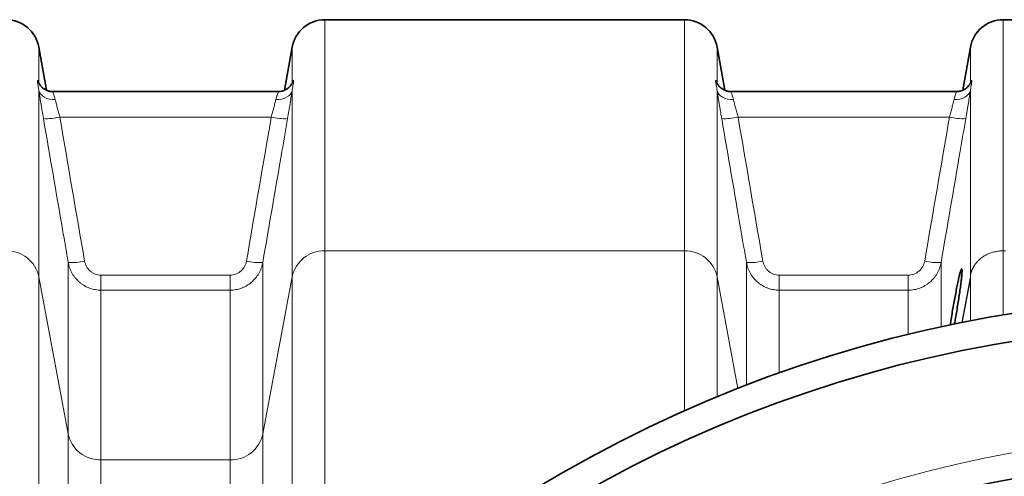
# Model space of a CAD drawing. Units: millimetres. Extents: x 2426 to 10715, y 3232 to 9344.
# Drawn here: x 5656 to 6012, y 4814 to 4979 of the extents above; entities that cross this region are included whole.
import ezdxf

# ---------------------------------------------------------------- set-up
doc = ezdxf.new("R2010")
doc.units = ezdxf.units.MM

msp = doc.modelspace()

# ---------------------------------------------------------------- linework, layer by layer
at = {"color": 7, "linetype": 'Continuous', "lineweight": 35}
for p, q in [((5896.22, 4979.39), (5766.36, 4979.39)), ((5896.22, 4979.39), (5766.36, 4979.39)), ((6141.22, 4979.39), (6011.36, 4979.39)), ((6141.22, 4979.39), (6011.36, 4979.39)), ((5665.79, 4953.91), (5663.04, 4969.47)), ((5665.79, 4953.91), (5663.04, 4969.47)), ((5754.54, 4969.47), (5751.8, 4953.92)), ((5754.54, 4969.47), (5751.8, 4953.92)), ((5910.79, 4953.91), (5908.04, 4969.47)), ((5910.79, 4953.91), (5908.04, 4969.47)), ((5999.54, 4969.47), (5996.8, 4953.92)), ((5999.54, 4969.47), (5996.8, 4953.92)), ((5668.25, 4953.39), (5668.23, 4953.39)), ((5668.25, 4953.39), (5668.23, 4953.39)), ((5749.35, 4953.39), (5668.25, 4953.39)), ((5749.35, 4953.39), (5668.25, 4953.39)), ((5913.25, 4953.39), (5913.23, 4953.39)), ((5913.25, 4953.39), (5913.23, 4953.39)), ((5994.35, 4953.39), (5913.25, 4953.39)), ((5994.35, 4953.39), (5913.25, 4953.39))]:
    msp.add_line(p, q, dxfattribs=at)
at = {"color": 8, "linetype": 'Continuous', "lineweight": 18}
for p, q in [((5766.36, 4979.39), (5766.36, 4895.87)), ((5766.36, 4979.39), (5766.36, 4895.87)), ((5896.22, 4895.87), (5896.22, 4979.39)), ((5896.22, 4895.87), (5896.22, 4979.39)), ((6011.36, 4979.39), (6011.36, 4895.87)), ((6011.36, 4979.39), (6011.36, 4895.87)), ((5663.04, 4969.47), (5663.04, 4956.44)), ((5663.04, 4969.47), (5663.04, 4956.44)), ((5754.54, 4956.44), (5754.54, 4969.47)), ((5754.54, 4956.44), (5754.54, 4969.47)), ((5908.04, 4969.47), (5908.04, 4956.44)), ((5908.04, 4969.47), (5908.04, 4956.44)), ((5999.54, 4956.44), (5999.54, 4969.47)), ((5999.54, 4956.44), (5999.54, 4969.47)), ((5663.04, 4953.84), (5663.04, 4886.5)), ((5663.04, 4953.84), (5663.04, 4886.5)), ((5754.54, 4886.5), (5754.54, 4953.84)), ((5754.54, 4886.5), (5754.54, 4953.84)), ((5908.04, 4953.84), (5908.04, 4886.5)), ((5908.04, 4953.84), (5908.04, 4886.5)), ((5999.54, 4886.5), (5999.54, 4953.84)), ((5999.54, 4886.5), (5999.54, 4953.84)), ((5746.98, 4944.19), (5670.61, 4944.19)), ((5746.98, 4944.19), (5670.61, 4944.19)), ((5991.98, 4944.19), (5915.61, 4944.19)), ((5991.98, 4944.19), (5915.61, 4944.19)), ((5766.36, 4895.87), (5766.36, 4798.21)), ((5766.36, 4895.87), (5896.22, 4895.87)), ((5766.36, 4895.87), (5766.36, 4798.21)), ((5766.36, 4895.87), (5896.22, 4895.87)), ((5896.22, 4837.96), (5896.22, 4895.87)), ((5896.22, 4837.96), (5896.22, 4895.87)), ((6011.36, 4895.87), (6011.36, 4872.69)), ((6011.36, 4895.87), (6012.22, 4895.87)), ((6011.36, 4895.87), (6011.36, 4872.69)), ((6011.36, 4895.87), (6012.22, 4895.87)), ((5673.65, 4829.67), (5673.65, 4891.62)), ((5673.65, 4829.67), (5673.65, 4891.62)), ((5743.93, 4891.62), (5743.93, 4829.67)), ((5743.93, 4891.62), (5743.93, 4829.67)), ((5918.65, 4847.27), (5918.65, 4891.62)), ((5918.65, 4847.27), (5918.65, 4891.62)), ((5988.93, 4891.62), (5988.93, 4868.35)), ((5988.93, 4891.62), (5988.93, 4868.35)), ((5685.47, 4881.64), (5685.47, 4887.09)), ((5685.47, 4887.09), (5732.12, 4887.09)), ((5685.47, 4881.64), (5685.47, 4887.09)), ((5685.47, 4887.09), (5732.12, 4887.09)), ((5732.12, 4881.64), (5732.12, 4887.09)), ((5732.12, 4881.64), (5732.12, 4887.09)), ((5930.47, 4881.64), (5930.47, 4887.09)), ((5930.47, 4887.09), (5977.12, 4887.09)), ((5930.47, 4881.64), (5930.47, 4887.09)), ((5930.47, 4887.09), (5977.12, 4887.09)), ((5977.12, 4881.64), (5977.12, 4887.09)), ((5977.12, 4881.64), (5977.12, 4887.09)), ((5663.04, 4886.5), (5663.04, 4791.39)), ((5663.04, 4886.5), (5673.65, 4829.67)), ((5663.04, 4886.5), (5663.04, 4791.39)), ((5663.04, 4886.5), (5673.65, 4829.67)), ((5743.93, 4829.67), (5754.54, 4886.5)), ((5743.93, 4829.67), (5754.54, 4886.5)), ((5754.54, 4791.39), (5754.54, 4886.5)), ((5754.54, 4791.39), (5754.54, 4886.5)), ((5908.04, 4886.5), (5908.04, 4843.03)), ((5908.04, 4886.5), (5915.59, 4846.07)), ((5908.04, 4886.5), (5908.04, 4843.03)), ((5908.04, 4886.5), (5915.59, 4846.07)), ((5996.45, 4869.93), (5999.54, 4886.5)), ((5996.45, 4869.93), (5999.54, 4886.5)), ((5999.54, 4885.67), (5996.6, 4869.91)), ((5996.6, 4869.91), (5999.54, 4885.67)), ((5999.54, 4885.67), (5996.6, 4869.91)), ((5996.6, 4869.91), (5999.54, 4885.67)), ((5999.54, 4885.67), (5999.54, 4886.5)), ((5999.54, 4885.67), (5999.54, 4886.5)), ((5999.54, 4885.67), (5999.54, 4885.67)), ((5999.54, 4885.67), (5999.54, 4885.67)), ((5999.55, 4870.54), (5999.55, 4885.68)), ((5999.55, 4870.54), (5999.55, 4885.68)), ((5685.47, 4881.64), (5685.47, 4820.3)), ((5732.12, 4881.64), (5685.47, 4881.64)), ((5685.47, 4881.64), (5685.47, 4820.3)), ((5732.12, 4881.64), (5685.47, 4881.64)), ((5732.12, 4820.3), (5732.12, 4881.64)), ((5732.12, 4820.3), (5732.12, 4881.64)), ((5930.47, 4881.64), (5930.47, 4851.65)), ((5977.12, 4881.64), (5930.47, 4881.64)), ((5930.47, 4881.64), (5930.47, 4851.65)), ((5977.12, 4881.64), (5930.47, 4881.64)), ((5977.12, 4865.61), (5977.12, 4881.64)), ((5977.12, 4865.61), (5977.12, 4881.64)), ((5673.65, 4750.02), (5673.65, 4829.67)), ((5673.65, 4750.02), (5673.65, 4829.67)), ((5743.93, 4829.67), (5743.93, 4750.02)), ((5743.93, 4829.67), (5743.93, 4750.02)), ((5685.47, 4820.3), (5685.47, 4743.2)), ((5685.47, 4820.3), (5732.12, 4820.3)), ((5685.47, 4820.3), (5685.47, 4743.2)), ((5685.47, 4820.3), (5732.12, 4820.3)), ((5732.12, 4743.2), (5732.12, 4820.3)), ((5732.12, 4743.2), (5732.12, 4820.3))]:
    msp.add_line(p, q, dxfattribs=at)
at = {"color": 8, "linetype": 'Continuous', "lineweight": 18, "flags": 128}
for points in [[(5663.04, 4953.84), (5663.28, 4953.11), (5663.71, 4952.43), (5664.3, 4951.84), (5665.04, 4951.34), (5665.9, 4950.95), (5666.86, 4950.69), (5667.89, 4950.56), (5668.95, 4950.56)], [(5663.04, 4953.84), (5663.28, 4953.11), (5663.71, 4952.43), (5664.3, 4951.84), (5665.04, 4951.34), (5665.9, 4950.95), (5666.86, 4950.69), (5667.89, 4950.56), (5668.95, 4950.56)], [(5748.64, 4950.56), (5749.7, 4950.56), (5750.72, 4950.69), (5751.68, 4950.95), (5752.55, 4951.34), (5753.29, 4951.84), (5753.88, 4952.43), (5754.3, 4953.11), (5754.54, 4953.84)], [(5748.64, 4950.56), (5749.7, 4950.56), (5750.72, 4950.69), (5751.68, 4950.95), (5752.55, 4951.34), (5753.29, 4951.84), (5753.88, 4952.43), (5754.3, 4953.11), (5754.54, 4953.84)], [(5908.04, 4953.84), (5908.28, 4953.11), (5908.71, 4952.43), (5909.3, 4951.84), (5910.04, 4951.34), (5910.9, 4950.95), (5911.86, 4950.69), (5912.89, 4950.56), (5913.95, 4950.56)], [(5908.04, 4953.84), (5908.28, 4953.11), (5908.71, 4952.43), (5909.3, 4951.84), (5910.04, 4951.34), (5910.9, 4950.95), (5911.86, 4950.69), (5912.89, 4950.56), (5913.95, 4950.56)], [(5993.64, 4950.56), (5994.7, 4950.56), (5995.72, 4950.69), (5996.68, 4950.95), (5997.55, 4951.34), (5998.29, 4951.84), (5998.88, 4952.43), (5999.3, 4953.11), (5999.54, 4953.84)], [(5993.64, 4950.56), (5994.7, 4950.56), (5995.72, 4950.69), (5996.68, 4950.95), (5997.55, 4951.34), (5998.29, 4951.84), (5998.88, 4952.43), (5999.3, 4953.11), (5999.54, 4953.84)], [(5999.54, 4885.67), (5999.54, 4885.67), (5999.54, 4885.67), (5999.54, 4885.67), (5999.54, 4885.67), (5999.54, 4885.67), (5999.54, 4885.67), (5999.54, 4885.67), (5999.54, 4885.67)], [(5999.54, 4885.67), (5999.54, 4885.67), (5999.54, 4885.67), (5999.54, 4885.67), (5999.54, 4885.67), (5999.54, 4885.67), (5999.54, 4885.67), (5999.54, 4885.67), (5999.54, 4885.67)]]:
    msp.add_lwpolyline(points, dxfattribs=at)
at = {"color": 7, "linetype": 'Continuous', "lineweight": 35}
for radius in [480, 480, 470, 470, 421, 421]:
    msp.add_circle((6091.29, 4399.39), radius, dxfattribs=at)
at = {"color": 8, "linetype": 'Continuous', "lineweight": 18}
msp.add_circle((6091.29, 4399.39), 430.29, dxfattribs=at)
msp.add_circle((6091.29, 4399.39), 430.29, dxfattribs=at)
at = {"color": 7, "linetype": 'Continuous', "lineweight": 35}
for centre, start, end in [((5651.22, 4967.39), 10, 90), ((5651.22, 4967.39), 10, 90), ((5766.36, 4967.39), 90, 170), ((5766.36, 4967.39), 90, 170), ((5896.22, 4967.39), 10, 90), ((5896.22, 4967.39), 10, 90), ((6011.36, 4967.39), 90, 170), ((6011.36, 4967.39), 90, 170)]:
    msp.add_arc(centre, 12, start, end, dxfattribs=at)
at = {"color": 8, "linetype": 'Continuous', "lineweight": 18}
for centre, radius, start, end in [((5665.79, 4963.87), 20.26, 266.9069, 283.7508), ((5665.79, 4963.87), 20.26, 266.9069, 283.7508), ((5751.8, 4963.87), 20.26, 256.2492, 273.0931), ((5751.8, 4963.87), 20.26, 256.2492, 273.0931), ((5910.79, 4963.87), 20.26, 266.9069, 283.7508), ((5910.79, 4963.87), 20.26, 266.9069, 283.7508), ((5996.8, 4963.87), 20.26, 256.2492, 273.0931), ((5996.8, 4963.87), 20.26, 256.2492, 273.0931), ((5651.47, 4884.04), 11.83, 11.9911, 91.2061), ((5651.47, 4884.04), 11.83, 11.9911, 91.2061), ((5766.11, 4884.04), 11.83, 88.7939, 168.0089), ((5766.11, 4884.04), 11.83, 88.7939, 168.0089), ((5896.47, 4884.04), 11.83, 11.9911, 91.2061), ((5896.47, 4884.04), 11.83, 11.9911, 91.2061), ((5674.74, 4911.91), 20.32, 266.9206, 283.712), ((5674.74, 4911.91), 20.32, 266.9206, 283.712), ((5742.84, 4911.91), 20.32, 256.288, 273.0794), ((5742.84, 4911.91), 20.32, 256.288, 273.0794), ((5919.74, 4911.91), 20.32, 266.9206, 283.712), ((5919.74, 4911.91), 20.32, 266.9206, 283.712), ((5987.84, 4911.91), 20.32, 256.288, 273.0794), ((5987.84, 4911.91), 20.32, 256.288, 273.0794), ((6010.13, 4884.52), 10.77, 168.4777, 169.4265), ((6010.13, 4884.52), 10.77, 168.4777, 169.4265), ((5998.21, 4885.67), 1.34, 359.9, 0.1), ((5998.21, 4885.67), 1.34, 359.9, 0.1), ((5685.22, 4832.12), 11.83, 191.9911, 271.2061), ((5685.22, 4832.12), 11.83, 191.9911, 271.2061), ((5732.37, 4832.12), 11.83, 268.7939, 348.0089), ((5732.37, 4832.12), 11.83, 268.7939, 348.0089)]:
    msp.add_arc(centre, radius, start, end, dxfattribs=at)
for points, knots in [([(5663.04, 4953.84), (5662.98, 4954.3), (5662.91, 4954.7), (5662.78, 4955.43), (5662.71, 4955.75), (5662.61, 4956.3), (5662.57, 4956.54), (5662.51, 4956.93), (5662.49, 4957.08), (5662.49, 4957.31), (5662.51, 4957.38), (5662.57, 4957.43), (5662.61, 4957.42), (5662.71, 4957.3), (5662.78, 4957.2), (5662.91, 4956.9), (5662.98, 4956.7), (5663.04, 4956.44)], [0, 0, 0, 0, 0.125, 0.125, 0.25, 0.25, 0.375, 0.375, 0.5, 0.5, 0.625, 0.625, 0.75, 0.75, 0.875, 0.875, 1, 1, 1, 1]), ([(5663.04, 4953.84), (5662.98, 4954.3), (5662.91, 4954.7), (5662.78, 4955.43), (5662.71, 4955.75), (5662.61, 4956.3), (5662.57, 4956.54), (5662.51, 4956.93), (5662.49, 4957.08), (5662.49, 4957.31), (5662.51, 4957.38), (5662.57, 4957.43), (5662.61, 4957.42), (5662.71, 4957.3), (5662.78, 4957.2), (5662.91, 4956.9), (5662.98, 4956.7), (5663.04, 4956.44)], [0, 0, 0, 0, 0.125, 0.125, 0.25, 0.25, 0.375, 0.375, 0.5, 0.5, 0.625, 0.625, 0.75, 0.75, 0.875, 0.875, 1, 1, 1, 1]), ([(5754.54, 4956.44), (5754.61, 4956.7), (5754.68, 4956.9), (5754.81, 4957.2), (5754.87, 4957.3), (5754.98, 4957.42), (5755.02, 4957.43), (5755.08, 4957.38), (5755.09, 4957.31), (5755.09, 4957.08), (5755.08, 4956.93), (5755.02, 4956.54), (5754.98, 4956.3), (5754.87, 4955.74), (5754.81, 4955.43), (5754.68, 4954.7), (5754.61, 4954.3), (5754.54, 4953.84)], [0, 0, 0, 0, 0.125, 0.125, 0.25, 0.25, 0.375, 0.375, 0.5, 0.5, 0.625, 0.625, 0.75, 0.75, 0.875, 0.875, 1, 1, 1, 1]), ([(5754.54, 4956.44), (5754.61, 4956.7), (5754.68, 4956.9), (5754.81, 4957.2), (5754.87, 4957.3), (5754.98, 4957.42), (5755.02, 4957.43), (5755.08, 4957.38), (5755.09, 4957.31), (5755.09, 4957.08), (5755.08, 4956.93), (5755.02, 4956.54), (5754.98, 4956.3), (5754.87, 4955.74), (5754.81, 4955.43), (5754.68, 4954.7), (5754.61, 4954.3), (5754.54, 4953.84)], [0, 0, 0, 0, 0.125, 0.125, 0.25, 0.25, 0.375, 0.375, 0.5, 0.5, 0.625, 0.625, 0.75, 0.75, 0.875, 0.875, 1, 1, 1, 1]), ([(5908.04, 4953.84), (5907.98, 4954.3), (5907.91, 4954.7), (5907.78, 4955.43), (5907.71, 4955.75), (5907.61, 4956.3), (5907.57, 4956.54), (5907.51, 4956.93), (5907.49, 4957.08), (5907.49, 4957.31), (5907.51, 4957.38), (5907.57, 4957.43), (5907.61, 4957.42), (5907.71, 4957.3), (5907.78, 4957.2), (5907.91, 4956.9), (5907.98, 4956.7), (5908.04, 4956.44)], [0, 0, 0, 0, 0.125, 0.125, 0.25, 0.25, 0.375, 0.375, 0.5, 0.5, 0.625, 0.625, 0.75, 0.75, 0.875, 0.875, 1, 1, 1, 1]), ([(5908.04, 4953.84), (5907.98, 4954.3), (5907.91, 4954.7), (5907.78, 4955.43), (5907.71, 4955.75), (5907.61, 4956.3), (5907.57, 4956.54), (5907.51, 4956.93), (5907.49, 4957.08), (5907.49, 4957.31), (5907.51, 4957.38), (5907.57, 4957.43), (5907.61, 4957.42), (5907.71, 4957.3), (5907.78, 4957.2), (5907.91, 4956.9), (5907.98, 4956.7), (5908.04, 4956.44)], [0, 0, 0, 0, 0.125, 0.125, 0.25, 0.25, 0.375, 0.375, 0.5, 0.5, 0.625, 0.625, 0.75, 0.75, 0.875, 0.875, 1, 1, 1, 1]), ([(5999.54, 4956.44), (5999.61, 4956.7), (5999.68, 4956.9), (5999.81, 4957.2), (5999.87, 4957.3), (5999.98, 4957.42), (6000.02, 4957.43), (6000.08, 4957.38), (6000.09, 4957.31), (6000.09, 4957.08), (6000.08, 4956.93), (6000.02, 4956.54), (5999.98, 4956.3), (5999.87, 4955.74), (5999.81, 4955.43), (5999.68, 4954.7), (5999.61, 4954.3), (5999.54, 4953.84)], [0, 0, 0, 0, 0.125, 0.125, 0.25, 0.25, 0.375, 0.375, 0.5, 0.5, 0.625, 0.625, 0.75, 0.75, 0.875, 0.875, 1, 1, 1, 1]), ([(5999.54, 4956.44), (5999.61, 4956.7), (5999.68, 4956.9), (5999.81, 4957.2), (5999.87, 4957.3), (5999.98, 4957.42), (6000.02, 4957.43), (6000.08, 4957.38), (6000.09, 4957.31), (6000.09, 4957.08), (6000.08, 4956.93), (6000.02, 4956.54), (5999.98, 4956.3), (5999.87, 4955.74), (5999.81, 4955.43), (5999.68, 4954.7), (5999.61, 4954.3), (5999.54, 4953.84)], [0, 0, 0, 0, 0.125, 0.125, 0.25, 0.25, 0.375, 0.375, 0.5, 0.5, 0.625, 0.625, 0.75, 0.75, 0.875, 0.875, 1, 1, 1, 1]), ([(5664.7, 4943.64), (5664.53, 4944.6), (5664.37, 4945.54), (5664.14, 4946.92), (5664.06, 4947.38), (5663.92, 4948.28), (5663.84, 4948.73), (5663.63, 4950.04), (5663.5, 4950.86), (5663.31, 4952.03), (5663.26, 4952.41), (5663.14, 4953.15), (5663.09, 4953.5), (5663.04, 4953.84)], [0, 0, 0, 0, 0.25, 0.25, 0.375, 0.375, 0.5, 0.5, 0.75, 0.75, 0.875, 0.875, 1, 1, 1, 1]), ([(5664.7, 4943.64), (5664.53, 4944.6), (5664.37, 4945.54), (5664.14, 4946.92), (5664.06, 4947.38), (5663.92, 4948.28), (5663.84, 4948.73), (5663.63, 4950.04), (5663.5, 4950.86), (5663.31, 4952.03), (5663.26, 4952.41), (5663.14, 4953.15), (5663.09, 4953.5), (5663.04, 4953.84)], [0, 0, 0, 0, 0.25, 0.25, 0.375, 0.375, 0.5, 0.5, 0.75, 0.75, 0.875, 0.875, 1, 1, 1, 1]), ([(5668.25, 4953.25), (5668.19, 4953.27), (5668.03, 4953.34), (5668.42, 4952.37), (5668.78, 4951.13), (5668.95, 4950.56)], [0, 0, 0, 0, 0.2278927, 0.6440375, 1, 1, 1, 1]), ([(5668.25, 4953.25), (5668.19, 4953.27), (5668.03, 4953.34), (5668.42, 4952.37), (5668.78, 4951.13), (5668.95, 4950.56)], [0, 0, 0, 0, 0.2278927, 0.6440375, 1, 1, 1, 1]), ([(5748.64, 4950.56), (5748.84, 4951.25), (5749.25, 4952.61), (5749.57, 4953.44), (5749.39, 4953.31), (5749.35, 4953.28)], [0, 0, 0, 0, 0.438108, 0.873487, 1, 1, 1, 1]), ([(5748.64, 4950.56), (5748.84, 4951.25), (5749.25, 4952.61), (5749.57, 4953.44), (5749.39, 4953.31), (5749.35, 4953.28)], [0, 0, 0, 0, 0.438108, 0.873487, 1, 1, 1, 1]), ([(5754.54, 4953.84), (5754.49, 4953.5), (5754.44, 4953.15), (5754.33, 4952.42), (5754.27, 4952.04), (5754.09, 4950.86), (5753.96, 4950.04), (5753.74, 4948.74), (5753.67, 4948.29), (5753.52, 4947.38), (5753.45, 4946.93), (5753.21, 4945.54), (5753.05, 4944.6), (5752.89, 4943.64)], [0, 0, 0, 0, 0.125, 0.125, 0.25, 0.25, 0.5, 0.5, 0.625, 0.625, 0.75, 0.75, 1, 1, 1, 1]), ([(5754.54, 4953.84), (5754.49, 4953.5), (5754.44, 4953.15), (5754.33, 4952.42), (5754.27, 4952.04), (5754.09, 4950.86), (5753.96, 4950.04), (5753.74, 4948.74), (5753.67, 4948.29), (5753.52, 4947.38), (5753.45, 4946.93), (5753.21, 4945.54), (5753.05, 4944.6), (5752.89, 4943.64)], [0, 0, 0, 0, 0.125, 0.125, 0.25, 0.25, 0.5, 0.5, 0.625, 0.625, 0.75, 0.75, 1, 1, 1, 1]), ([(5909.7, 4943.64), (5909.53, 4944.6), (5909.37, 4945.54), (5909.14, 4946.92), (5909.06, 4947.38), (5908.92, 4948.28), (5908.84, 4948.73), (5908.63, 4950.04), (5908.5, 4950.86), (5908.31, 4952.03), (5908.26, 4952.41), (5908.14, 4953.15), (5908.09, 4953.5), (5908.04, 4953.84)], [0, 0, 0, 0, 0.25, 0.25, 0.375, 0.375, 0.5, 0.5, 0.75, 0.75, 0.875, 0.875, 1, 1, 1, 1]), ([(5909.7, 4943.64), (5909.53, 4944.6), (5909.37, 4945.54), (5909.14, 4946.92), (5909.06, 4947.38), (5908.92, 4948.28), (5908.84, 4948.73), (5908.63, 4950.04), (5908.5, 4950.86), (5908.31, 4952.03), (5908.26, 4952.41), (5908.14, 4953.15), (5908.09, 4953.5), (5908.04, 4953.84)], [0, 0, 0, 0, 0.25, 0.25, 0.375, 0.375, 0.5, 0.5, 0.75, 0.75, 0.875, 0.875, 1, 1, 1, 1]), ([(5913.25, 4953.25), (5913.19, 4953.27), (5913.03, 4953.34), (5913.42, 4952.37), (5913.78, 4951.13), (5913.95, 4950.56)], [0, 0, 0, 0, 0.227893, 0.644038, 1, 1, 1, 1]), ([(5913.25, 4953.25), (5913.19, 4953.27), (5913.03, 4953.34), (5913.42, 4952.37), (5913.78, 4951.13), (5913.95, 4950.56)], [0, 0, 0, 0, 0.227893, 0.644038, 1, 1, 1, 1]), ([(5993.64, 4950.56), (5993.84, 4951.25), (5994.25, 4952.61), (5994.57, 4953.44), (5994.39, 4953.31), (5994.35, 4953.28)], [0, 0, 0, 0, 0.438108, 0.873487, 1, 1, 1, 1]), ([(5993.64, 4950.56), (5993.84, 4951.25), (5994.25, 4952.61), (5994.57, 4953.44), (5994.39, 4953.31), (5994.35, 4953.28)], [0, 0, 0, 0, 0.438108, 0.873487, 1, 1, 1, 1]), ([(5999.54, 4953.84), (5999.49, 4953.5), (5999.44, 4953.15), (5999.33, 4952.42), (5999.27, 4952.04), (5999.09, 4950.86), (5998.96, 4950.04), (5998.74, 4948.74), (5998.67, 4948.29), (5998.52, 4947.38), (5998.45, 4946.93), (5998.21, 4945.54), (5998.05, 4944.6), (5997.89, 4943.64)], [0, 0, 0, 0, 0.125, 0.125, 0.25, 0.25, 0.5, 0.5, 0.625, 0.625, 0.75, 0.75, 1, 1, 1, 1]), ([(5999.54, 4953.84), (5999.49, 4953.5), (5999.44, 4953.15), (5999.33, 4952.42), (5999.27, 4952.04), (5999.09, 4950.86), (5998.96, 4950.04), (5998.74, 4948.74), (5998.67, 4948.29), (5998.52, 4947.38), (5998.45, 4946.93), (5998.21, 4945.54), (5998.05, 4944.6), (5997.89, 4943.64)], [0, 0, 0, 0, 0.125, 0.125, 0.25, 0.25, 0.5, 0.5, 0.625, 0.625, 0.75, 0.75, 1, 1, 1, 1]), ([(5668.95, 4950.56), (5669, 4950.35), (5669.05, 4950.13), (5669.17, 4949.67), (5669.23, 4949.43), (5669.41, 4948.69), (5669.54, 4948.18), (5669.75, 4947.36), (5669.83, 4947.08), (5669.98, 4946.52), (5670.05, 4946.23), (5670.28, 4945.37), (5670.44, 4944.79), (5670.61, 4944.19)], [0, 0, 0, 0, 0.125, 0.125, 0.25, 0.25, 0.5, 0.5, 0.625, 0.625, 0.75, 0.75, 1, 1, 1, 1]), ([(5668.95, 4950.56), (5669, 4950.35), (5669.05, 4950.13), (5669.17, 4949.67), (5669.23, 4949.43), (5669.41, 4948.69), (5669.54, 4948.18), (5669.75, 4947.36), (5669.83, 4947.08), (5669.98, 4946.52), (5670.05, 4946.23), (5670.28, 4945.37), (5670.44, 4944.79), (5670.61, 4944.19)], [0, 0, 0, 0, 0.125, 0.125, 0.25, 0.25, 0.5, 0.5, 0.625, 0.625, 0.75, 0.75, 1, 1, 1, 1]), ([(5746.98, 4944.19), (5747.14, 4944.78), (5747.3, 4945.37), (5747.61, 4946.52), (5747.76, 4947.09), (5748.04, 4948.18), (5748.18, 4948.69), (5748.42, 4949.68), (5748.54, 4950.14), (5748.64, 4950.56)], [0, 0, 0, 0, 0.25, 0.25, 0.5, 0.5, 0.75, 0.75, 1, 1, 1, 1]), ([(5746.98, 4944.19), (5747.14, 4944.78), (5747.3, 4945.37), (5747.61, 4946.52), (5747.76, 4947.09), (5748.04, 4948.18), (5748.18, 4948.69), (5748.42, 4949.68), (5748.54, 4950.14), (5748.64, 4950.56)], [0, 0, 0, 0, 0.25, 0.25, 0.5, 0.5, 0.75, 0.75, 1, 1, 1, 1]), ([(5913.95, 4950.56), (5914, 4950.35), (5914.05, 4950.13), (5914.17, 4949.67), (5914.23, 4949.43), (5914.41, 4948.69), (5914.54, 4948.18), (5914.75, 4947.36), (5914.83, 4947.08), (5914.98, 4946.52), (5915.05, 4946.23), (5915.28, 4945.37), (5915.44, 4944.79), (5915.61, 4944.19)], [0, 0, 0, 0, 0.125, 0.125, 0.25, 0.25, 0.5, 0.5, 0.625, 0.625, 0.75, 0.75, 1, 1, 1, 1]), ([(5913.95, 4950.56), (5914, 4950.35), (5914.05, 4950.13), (5914.17, 4949.67), (5914.23, 4949.43), (5914.41, 4948.69), (5914.54, 4948.18), (5914.75, 4947.36), (5914.83, 4947.08), (5914.98, 4946.52), (5915.05, 4946.23), (5915.28, 4945.37), (5915.44, 4944.79), (5915.61, 4944.19)], [0, 0, 0, 0, 0.125, 0.125, 0.25, 0.25, 0.5, 0.5, 0.625, 0.625, 0.75, 0.75, 1, 1, 1, 1]), ([(5991.98, 4944.19), (5992.14, 4944.78), (5992.3, 4945.37), (5992.61, 4946.52), (5992.76, 4947.09), (5993.04, 4948.18), (5993.18, 4948.69), (5993.42, 4949.68), (5993.54, 4950.14), (5993.64, 4950.56)], [0, 0, 0, 0, 0.25, 0.25, 0.5, 0.5, 0.75, 0.75, 1, 1, 1, 1]), ([(5991.98, 4944.19), (5992.14, 4944.78), (5992.3, 4945.37), (5992.61, 4946.52), (5992.76, 4947.09), (5993.04, 4948.18), (5993.18, 4948.69), (5993.42, 4949.68), (5993.54, 4950.14), (5993.64, 4950.56)], [0, 0, 0, 0, 0.25, 0.25, 0.5, 0.5, 0.75, 0.75, 1, 1, 1, 1]), ([(5673.65, 4891.62), (5672.97, 4895.55), (5672.3, 4899.48), (5671.62, 4903.41), (5669.32, 4916.82), (5667.01, 4930.23), (5664.7, 4943.64)], [0, 0, 0, 0, 0.012, 0.012, 0.012, 0.05294532, 0.05294532, 0.05294532, 0.05294532]), ([(5673.65, 4891.62), (5672.97, 4895.55), (5672.3, 4899.48), (5671.62, 4903.41), (5669.32, 4916.82), (5667.01, 4930.23), (5664.7, 4943.64)], [0, 0, 0, 0, 0.012, 0.012, 0.012, 0.05294532, 0.05294532, 0.05294532, 0.05294532]), ([(5752.89, 4943.64), (5752.21, 4939.71), (5751.53, 4935.78), (5750.86, 4931.85), (5748.55, 4918.44), (5746.24, 4905.03), (5743.93, 4891.62)], [0, 0, 0, 0, 0.012, 0.012, 0.012, 0.05294532, 0.05294532, 0.05294532, 0.05294532]), ([(5752.89, 4943.64), (5752.21, 4939.71), (5751.53, 4935.78), (5750.86, 4931.85), (5748.55, 4918.44), (5746.24, 4905.03), (5743.93, 4891.62)], [0, 0, 0, 0, 0.012, 0.012, 0.012, 0.05294532, 0.05294532, 0.05294532, 0.05294532]), ([(5918.65, 4891.62), (5917.97, 4895.55), (5917.3, 4899.48), (5916.62, 4903.41), (5914.32, 4916.82), (5912.01, 4930.23), (5909.7, 4943.64)], [0, 0, 0, 0, 0.012, 0.012, 0.012, 0.05294532, 0.05294532, 0.05294532, 0.05294532]), ([(5918.65, 4891.62), (5917.97, 4895.55), (5917.3, 4899.48), (5916.62, 4903.41), (5914.32, 4916.82), (5912.01, 4930.23), (5909.7, 4943.64)], [0, 0, 0, 0, 0.012, 0.012, 0.012, 0.05294532, 0.05294532, 0.05294532, 0.05294532]), ([(5997.89, 4943.64), (5997.21, 4939.71), (5996.53, 4935.78), (5995.86, 4931.85), (5993.55, 4918.44), (5991.24, 4905.03), (5988.93, 4891.62)], [0, 0, 0, 0, 0.012, 0.012, 0.012, 0.05294532, 0.05294532, 0.05294532, 0.05294532]), ([(5997.89, 4943.64), (5997.21, 4939.71), (5996.53, 4935.78), (5995.86, 4931.85), (5993.55, 4918.44), (5991.24, 4905.03), (5988.93, 4891.62)], [0, 0, 0, 0, 0.012, 0.012, 0.012, 0.05294532, 0.05294532, 0.05294532, 0.05294532]), ([(5999.58, 4887.23), (5999.6, 4887.33), (5999.65, 4887.54), (5999.73, 4887.85), (5999.82, 4888.14), (5999.92, 4888.43), (6000.02, 4888.71), (6000.13, 4888.98), (6000.25, 4889.25), (6000.37, 4889.5), (6000.5, 4889.75), (6000.63, 4889.99), (6000.76, 4890.21), (6000.9, 4890.44), (6001.17, 4890.86), (6001.61, 4891.45), (6002.27, 4892.19), (6002.96, 4892.85), (6003.64, 4893.38), (6004.28, 4893.82), (6004.86, 4894.18), (6005.47, 4894.5), (6006.09, 4894.79), (6006.73, 4895.05), (6007.37, 4895.27), (6008.03, 4895.46), (6008.69, 4895.61), (6009.36, 4895.73), (6010.03, 4895.81), (6010.69, 4895.86), (6011.14, 4895.87), (6011.36, 4895.87)], [0, 0, 0, 0, 0.021948, 0.043465, 0.064551, 0.085206, 0.105429, 0.125222, 0.144583, 0.163514, 0.182013, 0.200082, 0.21772, 0.234927, 0.251703, 0.317477, 0.381151, 0.44273, 0.502221, 0.545373, 0.588209, 0.630734, 0.672951, 0.714862, 0.756472, 0.797783, 0.838801, 0.879527, 0.919966, 0.960123, 1, 1, 1, 1]), ([(5999.58, 4887.23), (5999.6, 4887.33), (5999.65, 4887.54), (5999.73, 4887.85), (5999.82, 4888.14), (5999.92, 4888.43), (6000.02, 4888.71), (6000.13, 4888.98), (6000.25, 4889.25), (6000.37, 4889.5), (6000.5, 4889.75), (6000.63, 4889.99), (6000.76, 4890.21), (6000.9, 4890.44), (6001.17, 4890.86), (6001.61, 4891.45), (6002.27, 4892.19), (6002.96, 4892.85), (6003.64, 4893.38), (6004.28, 4893.82), (6004.86, 4894.18), (6005.47, 4894.5), (6006.09, 4894.79), (6006.73, 4895.05), (6007.37, 4895.27), (6008.03, 4895.46), (6008.69, 4895.61), (6009.36, 4895.73), (6010.03, 4895.81), (6010.69, 4895.86), (6011.14, 4895.87), (6011.36, 4895.87)], [0, 0, 0, 0, 0.021948, 0.043465, 0.064551, 0.085206, 0.105429, 0.125222, 0.144583, 0.163514, 0.182013, 0.200082, 0.21772, 0.234927, 0.251703, 0.317477, 0.381151, 0.44273, 0.502221, 0.545373, 0.588209, 0.630734, 0.672951, 0.714862, 0.756472, 0.797783, 0.838801, 0.879527, 0.919966, 0.960123, 1, 1, 1, 1]), ([(5685.47, 4881.64), (5684.76, 4881.64), (5684.07, 4881.7), (5683.04, 4881.88), (5682.7, 4881.96), (5682.02, 4882.14), (5681.68, 4882.25), (5680.69, 4882.61), (5680.06, 4882.91), (5679.16, 4883.44), (5678.86, 4883.63), (5678.29, 4884.03), (5678.01, 4884.25), (5677.21, 4884.93), (5676.71, 4885.43), (5676.05, 4886.23), (5675.83, 4886.51), (5675.43, 4887.09), (5675.24, 4887.38), (5674.72, 4888.3), (5674.43, 4888.93), (5673.95, 4890.24), (5673.77, 4890.92), (5673.65, 4891.62)], [0, 0, 0, 0, 0.125, 0.125, 0.1875, 0.1875, 0.25, 0.25, 0.375, 0.375, 0.4375, 0.4375, 0.5, 0.5, 0.625, 0.625, 0.6875, 0.6875, 0.75, 0.75, 0.875, 0.875, 1, 1, 1, 1]), ([(5685.47, 4881.64), (5684.76, 4881.64), (5684.07, 4881.7), (5683.04, 4881.88), (5682.7, 4881.96), (5682.02, 4882.14), (5681.68, 4882.25), (5680.69, 4882.61), (5680.06, 4882.91), (5679.16, 4883.44), (5678.86, 4883.63), (5678.29, 4884.03), (5678.01, 4884.25), (5677.21, 4884.93), (5676.71, 4885.43), (5676.05, 4886.23), (5675.83, 4886.51), (5675.43, 4887.09), (5675.24, 4887.38), (5674.72, 4888.3), (5674.43, 4888.93), (5673.95, 4890.24), (5673.77, 4890.92), (5673.65, 4891.62)], [0, 0, 0, 0, 0.125, 0.125, 0.1875, 0.1875, 0.25, 0.25, 0.375, 0.375, 0.4375, 0.4375, 0.5, 0.5, 0.625, 0.625, 0.6875, 0.6875, 0.75, 0.75, 0.875, 0.875, 1, 1, 1, 1]), ([(5679.56, 4892.17), (5679.62, 4891.82), (5679.71, 4891.47), (5679.94, 4890.81), (5680.09, 4890.49), (5680.43, 4889.88), (5680.63, 4889.58), (5681.07, 4889.03), (5681.32, 4888.78), (5681.85, 4888.32), (5682.14, 4888.11), (5682.74, 4887.74), (5683.06, 4887.59), (5683.73, 4887.34), (5684.07, 4887.24), (5684.76, 4887.12), (5685.11, 4887.09), (5685.47, 4887.09)], [0, 0, 0, 0, 0.125, 0.125, 0.25, 0.25, 0.375, 0.375, 0.5, 0.5, 0.625, 0.625, 0.75, 0.75, 0.875, 0.875, 1, 1, 1, 1]), ([(5679.56, 4892.17), (5679.62, 4891.82), (5679.71, 4891.47), (5679.94, 4890.81), (5680.09, 4890.49), (5680.43, 4889.88), (5680.63, 4889.58), (5681.07, 4889.03), (5681.32, 4888.78), (5681.85, 4888.32), (5682.14, 4888.11), (5682.74, 4887.74), (5683.06, 4887.59), (5683.73, 4887.34), (5684.07, 4887.24), (5684.76, 4887.12), (5685.11, 4887.09), (5685.47, 4887.09)], [0, 0, 0, 0, 0.125, 0.125, 0.25, 0.25, 0.375, 0.375, 0.5, 0.5, 0.625, 0.625, 0.75, 0.75, 0.875, 0.875, 1, 1, 1, 1]), ([(5732.12, 4887.09), (5732.83, 4887.09), (5733.52, 4887.21), (5734.52, 4887.59), (5734.84, 4887.74), (5735.44, 4888.11), (5735.73, 4888.31), (5736.54, 4889.01), (5736.98, 4889.56), (5737.67, 4890.81), (5737.91, 4891.47), (5738.03, 4892.17)], [0, 0, 0, 0, 0.25, 0.25, 0.375, 0.375, 0.5, 0.5, 0.75, 0.75, 1, 1, 1, 1]), ([(5732.12, 4887.09), (5732.83, 4887.09), (5733.52, 4887.21), (5734.52, 4887.59), (5734.84, 4887.74), (5735.44, 4888.11), (5735.73, 4888.31), (5736.54, 4889.01), (5736.98, 4889.56), (5737.67, 4890.81), (5737.91, 4891.47), (5738.03, 4892.17)], [0, 0, 0, 0, 0.25, 0.25, 0.375, 0.375, 0.5, 0.5, 0.75, 0.75, 1, 1, 1, 1]), ([(5743.93, 4891.62), (5743.81, 4890.92), (5743.63, 4890.25), (5743.16, 4888.94), (5742.87, 4888.3), (5742.16, 4887.07), (5741.76, 4886.5), (5740.87, 4885.43), (5740.38, 4884.93), (5739.3, 4884.02), (5738.73, 4883.61), (5737.83, 4883.09), (5737.52, 4882.93), (5736.88, 4882.63), (5736.56, 4882.49), (5735.56, 4882.13), (5734.89, 4881.95), (5733.52, 4881.7), (5732.82, 4881.64), (5732.12, 4881.64)], [0, 0, 0, 0, 0.125, 0.125, 0.25, 0.25, 0.375, 0.375, 0.5, 0.5, 0.625, 0.625, 0.6875, 0.6875, 0.75, 0.75, 0.875, 0.875, 1, 1, 1, 1]), ([(5743.93, 4891.62), (5743.81, 4890.92), (5743.63, 4890.25), (5743.16, 4888.94), (5742.87, 4888.3), (5742.16, 4887.07), (5741.76, 4886.5), (5740.87, 4885.43), (5740.38, 4884.93), (5739.3, 4884.02), (5738.73, 4883.61), (5737.83, 4883.09), (5737.52, 4882.93), (5736.88, 4882.63), (5736.56, 4882.49), (5735.56, 4882.13), (5734.89, 4881.95), (5733.52, 4881.7), (5732.82, 4881.64), (5732.12, 4881.64)], [0, 0, 0, 0, 0.125, 0.125, 0.25, 0.25, 0.375, 0.375, 0.5, 0.5, 0.625, 0.625, 0.6875, 0.6875, 0.75, 0.75, 0.875, 0.875, 1, 1, 1, 1]), ([(5930.47, 4881.64), (5929.76, 4881.64), (5929.07, 4881.7), (5928.04, 4881.88), (5927.7, 4881.96), (5927.02, 4882.14), (5926.68, 4882.25), (5925.69, 4882.61), (5925.06, 4882.91), (5924.16, 4883.44), (5923.86, 4883.63), (5923.29, 4884.03), (5923.01, 4884.25), (5922.21, 4884.93), (5921.71, 4885.43), (5921.05, 4886.23), (5920.83, 4886.51), (5920.43, 4887.09), (5920.24, 4887.38), (5919.72, 4888.3), (5919.43, 4888.93), (5918.95, 4890.24), (5918.77, 4890.92), (5918.65, 4891.62)], [0, 0, 0, 0, 0.125, 0.125, 0.1875, 0.1875, 0.25, 0.25, 0.375, 0.375, 0.4375, 0.4375, 0.5, 0.5, 0.625, 0.625, 0.6875, 0.6875, 0.75, 0.75, 0.875, 0.875, 1, 1, 1, 1]), ([(5930.47, 4881.64), (5929.76, 4881.64), (5929.07, 4881.7), (5928.04, 4881.88), (5927.7, 4881.96), (5927.02, 4882.14), (5926.68, 4882.25), (5925.69, 4882.61), (5925.06, 4882.91), (5924.16, 4883.44), (5923.86, 4883.63), (5923.29, 4884.03), (5923.01, 4884.25), (5922.21, 4884.93), (5921.71, 4885.43), (5921.05, 4886.23), (5920.83, 4886.51), (5920.43, 4887.09), (5920.24, 4887.38), (5919.72, 4888.3), (5919.43, 4888.93), (5918.95, 4890.24), (5918.77, 4890.92), (5918.65, 4891.62)], [0, 0, 0, 0, 0.125, 0.125, 0.1875, 0.1875, 0.25, 0.25, 0.375, 0.375, 0.4375, 0.4375, 0.5, 0.5, 0.625, 0.625, 0.6875, 0.6875, 0.75, 0.75, 0.875, 0.875, 1, 1, 1, 1]), ([(5924.56, 4892.17), (5924.62, 4891.82), (5924.71, 4891.47), (5924.94, 4890.81), (5925.09, 4890.49), (5925.43, 4889.88), (5925.63, 4889.58), (5926.07, 4889.03), (5926.32, 4888.78), (5926.85, 4888.32), (5927.14, 4888.11), (5927.74, 4887.74), (5928.06, 4887.59), (5928.73, 4887.34), (5929.07, 4887.24), (5929.76, 4887.12), (5930.11, 4887.09), (5930.47, 4887.09)], [0, 0, 0, 0, 0.125, 0.125, 0.25, 0.25, 0.375, 0.375, 0.5, 0.5, 0.625, 0.625, 0.75, 0.75, 0.875, 0.875, 1, 1, 1, 1]), ([(5924.56, 4892.17), (5924.62, 4891.82), (5924.71, 4891.47), (5924.94, 4890.81), (5925.09, 4890.49), (5925.43, 4889.88), (5925.63, 4889.58), (5926.07, 4889.03), (5926.32, 4888.78), (5926.85, 4888.32), (5927.14, 4888.11), (5927.74, 4887.74), (5928.06, 4887.59), (5928.73, 4887.34), (5929.07, 4887.24), (5929.76, 4887.12), (5930.11, 4887.09), (5930.47, 4887.09)], [0, 0, 0, 0, 0.125, 0.125, 0.25, 0.25, 0.375, 0.375, 0.5, 0.5, 0.625, 0.625, 0.75, 0.75, 0.875, 0.875, 1, 1, 1, 1]), ([(5977.12, 4887.09), (5977.83, 4887.09), (5978.52, 4887.21), (5979.52, 4887.59), (5979.84, 4887.74), (5980.44, 4888.11), (5980.73, 4888.31), (5981.54, 4889.01), (5981.98, 4889.56), (5982.67, 4890.81), (5982.91, 4891.47), (5983.03, 4892.17)], [0, 0, 0, 0, 0.25, 0.25, 0.375, 0.375, 0.5, 0.5, 0.75, 0.75, 1, 1, 1, 1]), ([(5977.12, 4887.09), (5977.83, 4887.09), (5978.52, 4887.21), (5979.52, 4887.59), (5979.84, 4887.74), (5980.44, 4888.11), (5980.73, 4888.31), (5981.54, 4889.01), (5981.98, 4889.56), (5982.67, 4890.81), (5982.91, 4891.47), (5983.03, 4892.17)], [0, 0, 0, 0, 0.25, 0.25, 0.375, 0.375, 0.5, 0.5, 0.75, 0.75, 1, 1, 1, 1]), ([(5988.93, 4891.62), (5988.81, 4890.92), (5988.63, 4890.25), (5988.16, 4888.94), (5987.87, 4888.3), (5987.16, 4887.07), (5986.76, 4886.5), (5985.87, 4885.43), (5985.38, 4884.93), (5984.3, 4884.02), (5983.73, 4883.61), (5982.83, 4883.09), (5982.52, 4882.93), (5981.88, 4882.63), (5981.56, 4882.49), (5980.56, 4882.13), (5979.89, 4881.95), (5978.52, 4881.7), (5977.82, 4881.64), (5977.12, 4881.64)], [0, 0, 0, 0, 0.125, 0.125, 0.25, 0.25, 0.375, 0.375, 0.5, 0.5, 0.625, 0.625, 0.6875, 0.6875, 0.75, 0.75, 0.875, 0.875, 1, 1, 1, 1]), ([(5988.93, 4891.62), (5988.81, 4890.92), (5988.63, 4890.25), (5988.16, 4888.94), (5987.87, 4888.3), (5987.16, 4887.07), (5986.76, 4886.5), (5985.87, 4885.43), (5985.38, 4884.93), (5984.3, 4884.02), (5983.73, 4883.61), (5982.83, 4883.09), (5982.52, 4882.93), (5981.88, 4882.63), (5981.56, 4882.49), (5980.56, 4882.13), (5979.89, 4881.95), (5978.52, 4881.7), (5977.82, 4881.64), (5977.12, 4881.64)], [0, 0, 0, 0, 0.125, 0.125, 0.25, 0.25, 0.375, 0.375, 0.5, 0.5, 0.625, 0.625, 0.6875, 0.6875, 0.75, 0.75, 0.875, 0.875, 1, 1, 1, 1]), ([(5999.58, 4886.68), (5999.58, 4886.77), (5999.58, 4886.96), (5999.58, 4887.14), (5999.58, 4887.23)], [0, 0, 0, 0, 0.5076613, 1, 1, 1, 1]), ([(5999.58, 4886.68), (5999.58, 4886.77), (5999.58, 4886.96), (5999.58, 4887.14), (5999.58, 4887.23)], [0, 0, 0, 0, 0.5076613, 1, 1, 1, 1]), ([(5999.55, 4885.68), (5999.55, 4885.68), (5999.55, 4885.69), (5999.55, 4885.71), (5999.55, 4885.73), (5999.55, 4885.75), (5999.55, 4885.77), (5999.56, 4885.79), (5999.56, 4885.82), (5999.56, 4885.85), (5999.56, 4885.88), (5999.56, 4885.92), (5999.56, 4885.95), (5999.57, 4886), (5999.57, 4886.07), (5999.57, 4886.15), (5999.57, 4886.28), (5999.58, 4886.46), (5999.58, 4886.6), (5999.58, 4886.68)], [0, 0, 0, 0, 0.005691, 0.013626, 0.024197, 0.037568, 0.053816, 0.072986, 0.095104, 0.120187, 0.148246, 0.179291, 0.213327, 0.250359, 0.326113, 0.409383, 0.500185, 0.741029, 1, 1, 1, 1]), ([(5999.55, 4885.68), (5999.55, 4885.68), (5999.55, 4885.69), (5999.55, 4885.71), (5999.55, 4885.73), (5999.55, 4885.75), (5999.55, 4885.77), (5999.56, 4885.79), (5999.56, 4885.82), (5999.56, 4885.85), (5999.56, 4885.88), (5999.56, 4885.92), (5999.56, 4885.95), (5999.57, 4886), (5999.57, 4886.07), (5999.57, 4886.15), (5999.57, 4886.28), (5999.58, 4886.46), (5999.58, 4886.6), (5999.58, 4886.68)], [0, 0, 0, 0, 0.005691, 0.013626, 0.024197, 0.037568, 0.053816, 0.072986, 0.095104, 0.120187, 0.148246, 0.179291, 0.213327, 0.250359, 0.326113, 0.409383, 0.500185, 0.741029, 1, 1, 1, 1])]:
    msp.add_open_spline(points, degree=3, knots=knots, dxfattribs=at)
at = {"color": 7, "linetype": 'Continuous', "lineweight": 35}
for points, knots in [([(5668.25, 4953.42), (5668.06, 4953.41), (5667.49, 4953.38), (5666.57, 4953.58), (5665.57, 4953.96), (5664.74, 4954.46), (5664.09, 4955), (5663.62, 4955.52), (5663.31, 4955.94), (5663.13, 4956.25), (5663.03, 4956.45), (5663, 4956.54), (5663, 4956.52), (5663, 4956.51)], [0, 0, 0, 0, 0.06093, 0.188331, 0.306099, 0.414566, 0.512813, 0.599715, 0.678985, 0.760706, 0.8557, 0.975215, 1, 1, 1, 1]), ([(5668.25, 4953.42), (5668.06, 4953.41), (5667.49, 4953.38), (5666.57, 4953.58), (5665.57, 4953.96), (5664.74, 4954.46), (5664.09, 4955), (5663.62, 4955.52), (5663.31, 4955.94), (5663.13, 4956.25), (5663.03, 4956.45), (5663, 4956.54), (5663, 4956.52), (5663, 4956.51)], [0, 0, 0, 0, 0.06093, 0.188331, 0.306099, 0.414566, 0.512813, 0.599715, 0.678985, 0.760706, 0.8557, 0.975215, 1, 1, 1, 1]), ([(5754.51, 4956.22), (5754.52, 4956.28), (5754.56, 4956.47), (5754.6, 4956.55), (5754.57, 4956.49), (5754.47, 4956.28), (5754.27, 4955.93), (5753.9, 4955.43), (5753.32, 4954.83), (5752.53, 4954.24), (5751.52, 4953.74), (5750.43, 4953.42), (5749.68, 4953.41), (5749.35, 4953.41)], [0, 0, 0, 0, 0.0593618, 0.2031288, 0.313716, 0.3954513, 0.468532, 0.5397125, 0.6175355, 0.7080657, 0.8072522, 0.9126526, 1, 1, 1, 1]), ([(5754.51, 4956.22), (5754.52, 4956.28), (5754.56, 4956.47), (5754.6, 4956.55), (5754.57, 4956.49), (5754.47, 4956.28), (5754.27, 4955.93), (5753.9, 4955.43), (5753.32, 4954.83), (5752.53, 4954.24), (5751.52, 4953.74), (5750.43, 4953.42), (5749.68, 4953.41), (5749.35, 4953.41)], [0, 0, 0, 0, 0.0593618, 0.2031288, 0.313716, 0.3954513, 0.468532, 0.5397125, 0.6175355, 0.7080657, 0.8072522, 0.9126526, 1, 1, 1, 1]), ([(5913.25, 4953.42), (5913.06, 4953.41), (5912.49, 4953.38), (5911.57, 4953.58), (5910.57, 4953.96), (5909.74, 4954.46), (5909.09, 4955), (5908.62, 4955.52), (5908.31, 4955.94), (5908.13, 4956.25), (5908.03, 4956.45), (5908, 4956.54), (5908, 4956.52), (5908, 4956.51)], [0, 0, 0, 0, 0.06093, 0.188331, 0.306099, 0.414566, 0.512813, 0.599715, 0.678985, 0.760706, 0.8557, 0.975215, 1, 1, 1, 1]), ([(5913.25, 4953.42), (5913.06, 4953.41), (5912.49, 4953.38), (5911.57, 4953.58), (5910.57, 4953.96), (5909.74, 4954.46), (5909.09, 4955), (5908.62, 4955.52), (5908.31, 4955.94), (5908.13, 4956.25), (5908.03, 4956.45), (5908, 4956.54), (5908, 4956.52), (5908, 4956.51)], [0, 0, 0, 0, 0.06093, 0.188331, 0.306099, 0.414566, 0.512813, 0.599715, 0.678985, 0.760706, 0.8557, 0.975215, 1, 1, 1, 1]), ([(5999.51, 4956.22), (5999.52, 4956.28), (5999.56, 4956.47), (5999.6, 4956.55), (5999.57, 4956.49), (5999.47, 4956.28), (5999.27, 4955.93), (5998.9, 4955.43), (5998.32, 4954.83), (5997.53, 4954.24), (5996.52, 4953.74), (5995.43, 4953.42), (5994.68, 4953.41), (5994.35, 4953.41)], [0, 0, 0, 0, 0.059362, 0.203129, 0.313716, 0.395451, 0.468532, 0.539712, 0.617536, 0.708066, 0.807252, 0.912653, 1, 1, 1, 1]), ([(5999.51, 4956.22), (5999.52, 4956.28), (5999.56, 4956.47), (5999.6, 4956.55), (5999.57, 4956.49), (5999.47, 4956.28), (5999.27, 4955.93), (5998.9, 4955.43), (5998.32, 4954.83), (5997.53, 4954.24), (5996.52, 4953.74), (5995.43, 4953.42), (5994.68, 4953.41), (5994.35, 4953.41)], [0, 0, 0, 0, 0.059362, 0.203129, 0.313716, 0.395451, 0.468532, 0.539712, 0.617536, 0.708066, 0.807252, 0.912653, 1, 1, 1, 1]), ([(5993.76, 4869.35), (5993.86, 4869.87), (5994.11, 4871.19), (5994.5, 4873.46), (5994.93, 4876.03), (5995.33, 4878.57), (5995.69, 4880.97), (5995.99, 4883.18), (5996.23, 4885.13), (5996.41, 4886.76), (5996.51, 4888.03), (5996.53, 4888.9), (5996.49, 4889.38), (5996.37, 4889.43), (5996.19, 4889.07), (5995.94, 4888.3), (5995.61, 4887.1), (5995.34, 4885.91), (5995.19, 4885.25)], [0, 0, 0, 0, 0.041769, 0.106294, 0.170817, 0.235229, 0.299636, 0.363359, 0.427076, 0.489853, 0.552626, 0.614625, 0.676623, 0.738337, 0.800054, 0.86208, 0.92411, 1, 1, 1, 1]), ([(5993.76, 4869.35), (5993.86, 4869.87), (5994.11, 4871.19), (5994.5, 4873.46), (5994.93, 4876.03), (5995.33, 4878.57), (5995.69, 4880.97), (5995.99, 4883.18), (5996.23, 4885.13), (5996.41, 4886.76), (5996.51, 4888.03), (5996.53, 4888.9), (5996.49, 4889.38), (5996.37, 4889.43), (5996.19, 4889.07), (5995.94, 4888.3), (5995.61, 4887.1), (5995.34, 4885.91), (5995.19, 4885.25)], [0, 0, 0, 0, 0.041769, 0.106294, 0.170817, 0.235229, 0.299636, 0.363359, 0.427076, 0.489853, 0.552626, 0.614625, 0.676623, 0.738337, 0.800054, 0.86208, 0.92411, 1, 1, 1, 1]), ([(5995.19, 4885.25), (5995.06, 4884.63), (5994.79, 4883.39), (5994.35, 4881.18), (5993.9, 4878.8), (5993.45, 4876.29), (5993.01, 4873.72), (5992.6, 4871.25), (5992.37, 4869.72), (5992.26, 4869)], [0, 0, 0, 0, 0.1450683, 0.2901434, 0.4351795, 0.5802159, 0.7258294, 0.8714363, 1, 1, 1, 1]), ([(5995.19, 4885.25), (5995.06, 4884.63), (5994.79, 4883.39), (5994.35, 4881.18), (5993.9, 4878.8), (5993.45, 4876.29), (5993.01, 4873.72), (5992.6, 4871.25), (5992.37, 4869.72), (5992.26, 4869)], [0, 0, 0, 0, 0.1450683, 0.2901434, 0.4351795, 0.5802159, 0.7258294, 0.8714363, 1, 1, 1, 1])]:
    msp.add_open_spline(points, degree=3, knots=knots, dxfattribs=at)
at = {"color": 8, "linetype": 'Continuous', "lineweight": 18}
for points in [[(5670.61, 4944.19), (5673.59, 4926.85), (5676.58, 4909.51), (5679.56, 4892.17)], [(5670.61, 4944.19), (5673.59, 4926.85), (5676.58, 4909.51), (5679.56, 4892.17)], [(5738.03, 4892.17), (5741.01, 4909.51), (5743.99, 4926.85), (5746.98, 4944.19)], [(5738.03, 4892.17), (5741.01, 4909.51), (5743.99, 4926.85), (5746.98, 4944.19)], [(5915.61, 4944.19), (5918.59, 4926.85), (5921.58, 4909.51), (5924.56, 4892.17)], [(5915.61, 4944.19), (5918.59, 4926.85), (5921.58, 4909.51), (5924.56, 4892.17)], [(5983.03, 4892.17), (5986.01, 4909.51), (5988.99, 4926.85), (5991.98, 4944.19)], [(5983.03, 4892.17), (5986.01, 4909.51), (5988.99, 4926.85), (5991.98, 4944.19)], [(5999.54, 4885.67), (5999.54, 4885.67), (5999.54, 4885.67), (5999.55, 4885.68)], [(5999.54, 4885.67), (5999.54, 4885.67), (5999.54, 4885.67), (5999.55, 4885.68)], [(5999.54, 4885.67), (5999.54, 4885.67), (5999.54, 4885.67), (5999.54, 4885.67)], [(5999.54, 4885.67), (5999.54, 4885.67), (5999.54, 4885.67), (5999.54, 4885.67)], [(5999.54, 4885.67), (5999.54, 4885.67), (5999.54, 4885.67), (5999.54, 4885.67)], [(5999.54, 4885.67), (5999.54, 4885.67), (5999.54, 4885.67), (5999.54, 4885.67)]]:
    msp.add_open_spline(points, degree=3, dxfattribs=at)

doc.saveas('drawing.dxf')
